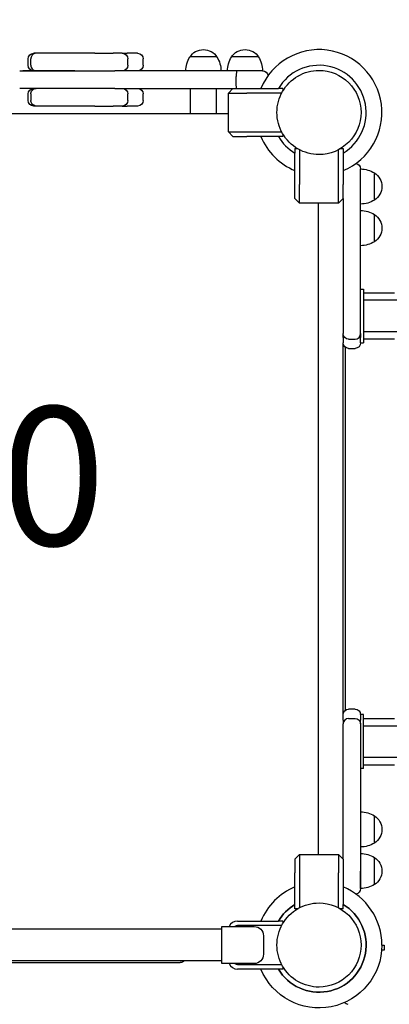
# Model space of a CAD drawing. Units: millimetres. Extents: x 0 to 30001, y 0 to 14850.
# Drawn here: x 5543 to 5942, y 10539 to 11604 of the extents above; entities that cross this region are included whole.
import ezdxf

# ---------------------------------------------------------------- set-up
doc = ezdxf.new("R2010")
doc.units = ezdxf.units.MM
doc.header["$LTSCALE"] = 15
doc.layers.get('DEFPOINTS').update_dxf_attribs({"lineweight": 50})
doc.layers.add('P001', color=131, linetype='Continuous')
doc.layers.add('P_3TEXT', color=60, linetype='Continuous')
doc.layers.add('P_2DIM', color=6, linetype='Continuous', lineweight=25)
doc.styles.add('BIGFONT', font='simplex.shx', dxfattribs={"bigfont": 'bigfont.shx'})
doc.dimstyles.new('DIMBIGFONT$0', dxfattribs={"dimscale": 50, "dimtxt": 3, "dimasz": 2, "dimexe": 1.5, "dimexo": 3, "dimgap": 0.75, "dimtad": 1, "dimdec": 0, "dimdsep": 46, "dimtxsty": 'BIGFONT', "dimcen": 0, "dimclrd": 256, "dimclre": 256, "dimclrt": 230, "dimadec": 0, "dimazin": 0, "dimtfac": 0.6, "dimtdec": 0, "dimtofl": 0, "dimtmove": 2, "dimatfit": 3, "dimfxl": 1, "dimtvp": 1, "dimtolj": 1, "dimarcsym": 0})

# ---------------------------------------------------------------- blocks, each defined once
blk = doc.blocks.new('*D15')
at = {"layer": 'DEFPOINTS', "color": 0}
for p in [(5555.7, 13348.4), (5452.3, 11548.4), (5471, 11548.4)]:
    blk.add_point(p, dxfattribs=at)
at = {"layer": 'P_2DIM', "lineweight": -2}
for p, q in [((5405.7, 13348.4), (5396, 13348.4)), ((5471, 13248.4), (5471, 11648.4)), ((5602.3, 11548.4), (5546, 11548.4))]:
    blk.add_line(p, q, dxfattribs=at)
at = {"layer": 'P_2DIM'}
for points in [[(5487.6, 13248.4), (5454.3, 13248.4), (5471, 13348.4)], [(5454.3, 11648.4), (5487.6, 11648.4), (5471, 11548.4)]]:
    blk.add_solid(points, dxfattribs=at)
at = {"layer": 'P_2DIM', "color": 230, "insert": (5358.5, 12448.4), "char_height": 150, "attachment_point": 5, "rotation": 90, "style": 'BIGFONT'}
blk.add_mtext('\\A1;1800', dxfattribs=at)

msp = doc.modelspace()

# ---------------------------------------------------------------- linework, layer by layer
at = {"layer": 'P001'}
for p, q in [((5551.9, 11554.4), (5551.9, 11561.4)), ((5554.8, 11554.4), (5554.8, 11561.4)), ((5560.6, 11567.4), (5557.9, 11567.4)), ((5572.5, 11567.4), (5560.6, 11567.4)), ((5589.6, 11567.4), (5572.5, 11567.4)), ((5609.9, 11567.4), (5589.6, 11567.4)), ((5624.1, 11567.4), (5609.9, 11567.4)), ((5624.1, 11567.4), (5643.9, 11567.4)), ((5645.2, 11567.4), (5643.9, 11567.4)), ((5649.3, 11567.4), (5645.2, 11567.4)), ((5649.7, 11567.4), (5649.3, 11567.4)), ((5653.4, 11567.4), (5649.7, 11567.4)), ((5653.7, 11567.4), (5653.4, 11567.4)), ((5653.7, 11567.4), (5659, 11567.4)), ((5669.5, 11567.4), (5659, 11567.4)), ((5659.7, 11554.4), (5659.7, 11561.4)), ((5670.3, 11567.4), (5669.5, 11567.4)), ((5676.3, 11554.4), (5676.3, 11561.4)), ((5756.1, 11563.4), (5726.7, 11563.4)), ((5801.1, 11563.4), (5771.7, 11563.4)), ((5542.8, 11548.4), (5645.7, 11548.4)), ((5777.6, 11548.4), (5645.7, 11548.4)), ((5776.8, 11535.4), (5776.8, 11542.4)), ((5786.3, 11548.4), (5777.6, 11548.4)), ((5805.4, 11548.4), (5786.3, 11548.4)), ((5645.7, 11529.4), (5542.8, 11529.4)), ((5645.7, 11529.4), (5773.4, 11529.4)), ((5727.4, 11502.4), (5727.4, 11529.4)), ((5755.4, 11502.4), (5755.4, 11529.4)), ((5768.4, 11524.4), (5773.4, 11529.4)), ((5773.4, 11529.4), (5788.4, 11529.4)), ((5788.4, 11529.4), (5822.5, 11529.4)), ((5827.4, 11529.4), (5822.5, 11529.4)), ((5827.4, 11529.4), (5827.4, 11526.9)), ((5551.9, 11516.4), (5551.9, 11523.4)), ((5554.8, 11523.4), (5554.8, 11516.4)), ((5659.7, 11516.4), (5659.7, 11523.4)), ((5676.3, 11516.4), (5676.3, 11523.4)), ((5768.4, 11482.4), (5768.4, 11524.4)), ((5768.4, 11524.4), (5788.4, 11524.4)), ((5826, 11524.4), (5788.4, 11524.4)), ((5560.6, 11510.4), (5557.9, 11510.4)), ((5572.5, 11510.4), (5560.6, 11510.4)), ((5589.6, 11510.4), (5572.5, 11510.4)), ((5609.9, 11510.4), (5589.6, 11510.4)), ((5624.1, 11510.4), (5609.9, 11510.4)), ((5624.1, 11510.4), (5643.9, 11510.4)), ((5645.2, 11510.4), (5643.9, 11510.4)), ((5649.3, 11510.4), (5645.2, 11510.4)), ((5649.7, 11510.4), (5649.3, 11510.4)), ((5653.4, 11510.4), (5649.7, 11510.4)), ((5653.7, 11510.4), (5653.4, 11510.4)), ((5653.7, 11510.4), (5659, 11510.4)), ((5669.5, 11510.4), (5659, 11510.4)), ((5670.3, 11510.4), (5669.5, 11510.4)), ((5064.4, 11502.4), (5768.4, 11502.4)), ((5768.4, 11482.4), (5788.4, 11482.4)), ((5773.4, 11477.4), (5768.4, 11482.4)), ((5773.4, 11477.4), (5788.4, 11477.4)), ((5788.4, 11482.4), (5826, 11482.4)), ((5822.5, 11477.4), (5788.4, 11477.4)), ((5827.4, 11477.4), (5822.5, 11477.4)), ((5827.4, 11480), (5827.4, 11477.4)), ((5840.4, 11464.4), (5842.9, 11464.4)), ((5840.4, 11464.4), (5840.4, 11459.6)), ((5889.8, 11464.4), (5892.4, 11464.4)), ((5892.4, 11464.4), (5892.4, 11459.6)), ((5840.4, 11425.4), (5840.4, 11459.6)), ((5845.4, 11463.1), (5845.4, 11425.4)), ((5887.4, 11425.4), (5887.4, 11463.1)), ((5892.4, 11459.6), (5892.4, 11425.4)), ((5911.4, 11423.4), (5911.4, 11442.4)), ((5926.4, 11408.7), (5926.4, 11438.1)), ((5840.4, 11410.4), (5840.4, 11425.4)), ((5845.4, 11405.4), (5845.4, 11425.4)), ((5887.4, 11405.4), (5887.4, 11425.4)), ((5892.4, 11410.4), (5892.4, 11425.4)), ((5911.4, 11404.4), (5911.4, 11423.4)), ((5911.4, 11378.4), (5911.4, 11423.4)), ((5845.4, 11405.4), (5840.4, 11410.4)), ((5892.4, 11410.4), (5887.4, 11405.4)), ((5892.4, 11410.4), (5892.4, 11378.4)), ((5887.4, 11405.4), (5845.4, 11405.4)), ((5865.4, 11405.4), (5865.4, 10701.4)), ((5865.4, 11405.4), (5865.4, 10701.4)), ((5926.4, 11363.7), (5926.4, 11393.1)), ((5892.4, 11378.4), (5892.4, 11264.4)), ((5911.4, 11264.4), (5911.4, 11378.4)), ((5911.4, 11312.5), (5914.6, 11312.5)), ((5914.6, 11312.5), (5914.6, 11254.4)), ((5914.6, 11308.4), (5947.9, 11308.4)), ((7065.8, 11300.4), (5914.6, 11300.4)), ((5892.4, 11260.3), (5892.4, 11264.4)), ((5911.4, 11264.4), (5911.4, 11260.3)), ((7065.8, 11266.4), (5914.6, 11266.4)), ((5892.4, 11260.3), (5892.4, 11254.4)), ((5892.4, 10852.4), (5892.4, 11254.4)), ((5898.4, 11258.4), (5905.4, 11258.4)), ((5911.4, 11254.5), (5911.4, 11260.3)), ((5911.4, 11254.5), (5911.4, 11254.4)), ((5911.4, 11254.4), (5914.6, 11254.4)), ((5947.9, 11258.4), (5914.6, 11258.4)), ((5894.7, 11249.7), (5894.7, 10857.2)), ((5898.4, 11248.4), (5905.4, 11248.4)), ((5905.4, 10858.4), (5898.4, 10858.4)), ((5892.4, 10846.6), (5892.4, 10852.4)), ((5892.4, 10846.6), (5892.4, 10842.4)), ((5898.4, 10848.4), (5905.4, 10848.4)), ((5911.4, 10852.3), (5911.4, 10852.5)), ((5914.6, 10852.5), (5911.4, 10852.5)), ((5911.4, 10852.3), (5911.4, 10846.6)), ((5911.4, 10842.4), (5911.4, 10846.6)), ((5914.6, 10794.4), (5914.6, 10852.5)), ((5914.6, 10848.4), (5947.9, 10848.4)), ((5892.4, 10728.4), (5892.4, 10842.4)), ((5911.4, 10842.4), (5911.4, 10728.4)), ((5914.6, 10840.4), (7065.8, 10840.4)), ((5914.6, 10806.4), (7065.8, 10806.4)), ((5914.6, 10794.4), (5911.4, 10794.4)), ((5914.6, 10798.4), (5947.9, 10798.4)), ((5926.4, 10713.7), (5926.4, 10743.1)), ((5892.4, 10696.4), (5892.4, 10728.4)), ((5911.4, 10728.4), (5911.4, 10683.4)), ((5840.4, 10696.4), (5845.4, 10701.4)), ((5845.4, 10701.4), (5887.4, 10701.4)), ((5845.4, 10701.4), (5845.4, 10681.4)), ((5887.4, 10701.4), (5887.4, 10681.4)), ((5887.4, 10701.4), (5892.4, 10696.4)), ((5926.4, 10668.7), (5926.4, 10698.1)), ((5840.4, 10696.4), (5840.4, 10681.4)), ((5892.4, 10696.4), (5892.4, 10681.4)), ((5840.4, 10647.3), (5840.4, 10681.4)), ((5845.4, 10681.4), (5845.4, 10643.8)), ((5887.4, 10643.8), (5887.4, 10681.4)), ((5892.4, 10681.4), (5892.4, 10647.3)), ((5911.4, 10664.4), (5911.4, 10683.4)), ((5911.4, 10683.4), (5911.4, 10664.4)), ((5840.4, 10642.4), (5840.4, 10647.3)), ((5892.4, 10642.4), (5892.4, 10647.3)), ((5842.9, 10642.4), (5840.4, 10642.4)), ((5844.1, 10642.4), (5844.1, 10642.4)), ((5892.4, 10642.4), (5889.8, 10642.4)), ((5761.4, 10583.4), (5761.4, 10623.4)), ((5761.4, 10623.4), (5767.8, 10623.4)), ((5767.8, 10623.4), (5796.4, 10623.4)), ((5778.4, 10629.4), (5822.5, 10629.4)), ((5826, 10624.4), (5778.4, 10624.4)), ((5827.4, 10629.4), (5822.5, 10629.4)), ((5827.4, 10629.4), (5827.4, 10626.9)), ((5761.4, 10620.4), (4171.4, 10620.4)), ((5806.4, 10613.4), (5806.4, 10593.4)), ((5934.4, 10603.4), (5936.9, 10603.4)), ((5936.9, 10603.4), (5936.9, 10597.7)), ((5936.9, 10597.7), (5934.1, 10597.7)), ((5761.4, 10586.4), (4171.4, 10586.4)), ((4216.4, 10584.4), (5716.4, 10584.4)), ((5716.4, 10584.4), (5716.4, 10584.4)), ((5767.8, 10583.4), (5761.4, 10583.4)), ((5796.4, 10583.4), (5767.8, 10583.4)), ((5778.4, 10582.4), (5826, 10582.4)), ((5827.4, 10580), (5827.4, 10577.4)), ((5822.5, 10577.4), (5778.4, 10577.4)), ((5827.4, 10577.4), (5822.5, 10577.4))]:
    msp.add_line(p, q, dxfattribs=at)
for points in [[(5560.6, 11567.4, 0.128729), (5557.9, 11566.7, 0.122904), (5555.8, 11564.7, 0.071993), (5555.1, 11563.2, 0.070632), (5554.8, 11561.4)], [(5554.8, 11554.4, 0.082372), (5555.1, 11552.4, 0.084462), (5556.1, 11550.7, 0.111341), (5558.1, 11549, 0.11588), (5560.6, 11548.4)], [(5843.6, 11542.8, -0.065529), (5854.6, 11547.4, -0.065588), (5866.4, 11548.9)], [(5866.4, 11548.9, -0.19887), (5898.5, 11535.6, -0.198923), (5911.9, 11503.4)], [(5820.9, 11503.4, -0.131655), (5827, 11526.2, -0.131652), (5843.6, 11542.8)], [(5554.8, 11523.4, -0.082372), (5555.1, 11525.4, -0.084462), (5556.1, 11527.2, -0.111341), (5558.1, 11528.8, -0.11588), (5560.6, 11529.4)], [(5560.6, 11510.4, -0.128729), (5557.9, 11511.2, -0.122904), (5555.8, 11513.1, -0.071993), (5555.1, 11514.7, -0.070632), (5554.8, 11516.4)], [(5843.6, 11464, -0.131653), (5827, 11480.7, -0.13165), (5820.9, 11503.4)], [(5911.9, 11503.4, -0.198916), (5898.5, 11471.3, -0.198897), (5866.4, 11457.9)], [(5866.4, 11457.9, -0.065559), (5854.6, 11459.5, -0.065538), (5843.6, 11464)], [(5843.6, 10642.8, -0.065529), (5854.6, 10647.4, -0.065588), (5866.4, 10648.9)], [(5866.4, 10648.9, -0.19887), (5898.5, 10635.6, -0.198923), (5911.9, 10603.4)], [(5820.9, 10603.4, -0.131655), (5827, 10626.2, -0.131652), (5843.6, 10642.8)], [(5843.6, 10564, -0.131653), (5827, 10580.7, -0.13165), (5820.9, 10603.4)], [(5911.9, 10603.4, -0.198916), (5898.5, 10571.3, -0.198897), (5866.4, 10557.9)], [(5866.4, 10557.9, -0.065559), (5854.6, 10559.5, -0.065538), (5843.6, 10564)]]:
    msp.add_lwpolyline(points, format="xyb", dxfattribs=at)
at = {"layer": 'P001', "extrusion": (-3.63309e-29, -2.96664e-13, -1)}
for centre, radius, start, end in [((-5741.4, 11553.9, 0), 17.5, 32.8783, 147.1217), ((-5786.4, 11553.9, 0), 17.5, 32.8783, 147.1217), ((-5557.9, 11561.4, 0), 6, 0, 90), ((-5653.7, 11561.4, 0), 6, 90, 180), ((-5670.3, 11561.4, 0), 6, 90, 180), ((-5752.4, 11547.9, 0), 30, 0.9316, 31.0817), ((-5730.4, 11547.9, 0), 30, 148.9183, 179.0684), ((-5797.4, 11547.9, 0), 30, 0.9316, 31.0817), ((-5775.4, 11547.9, 0), 30, 148.9183, 179.0684), ((-5557.9, 11554.4, 0), 6, 270, 0), ((-5653.7, 11554.4, 0), 6, 180, 270), ((-5670.3, 11554.4, 0), 6, 180, 270), ((-5805.4, 11542.4, 0), 6, 90, 171.4218), ((-5557.9, 11523.4, 0), 6, 0, 90), ((-5653.7, 11523.4, 0), 6, 90, 180), ((-5670.3, 11523.4, 0), 6, 90, 180), ((-5557.9, 11516.4, 0), 6, 270, 0), ((-5653.7, 11516.4, 0), 6, 180, 270), ((-5670.3, 11516.4, 0), 6, 180, 270), ((-5716.4, 10590.4, 0), 6, 221.8103, 270), ((-5881.9, 10513.7, 0), 30, 113.3587, 121.0817)]:
    msp.add_arc(centre, radius, start, end, dxfattribs=at)
at = {"layer": 'P001'}
for centre, radius, start, end in [((5866.4, 11503.4), 68, 292.4795, 157.5205), ((5866.4, 11503.4), 68, 292.4795, 157.5205), ((5866.4, 11503.4), 51, 300.6508, 149.3492), ((5866.4, 11503.4), 51, 300.6508, 149.3492), ((5866.4, 11503.4), 44.5, 120.4178, 120.4186), ((5866.4, 11503.4), 68, 202.4795, 247.5205), ((5866.4, 11503.4), 68, 202.4795, 247.5205), ((5866.4, 11503.4), 51, 210.6508, 239.3492), ((5866.4, 11503.4), 51, 210.6508, 239.3492), ((5905.4, 11264.4), 6, 270, 0), ((5898.4, 10842.4), 6, 90, 180), ((5866.4, 10603.4), 68, 112.4795, 157.5207), ((5866.4, 10603.4), 68, 359.9999, 67.5205), ((5866.4, 10603.4), 51, 120.6508, 149.3495), ((5866.4, 10603.4), 51, 210.651, 59.3492), ((5866.4, 10603.4), 44.5, 120.4179, 120.4187), ((5866.4, 10603.4), 44.5, 120.4178, 120.4186), ((5778.4, 10619.4), 10, 90, 156.4218), ((5778.4, 10619.4), 5, 90, 126.8699), ((5778.4, 10587.4), 10, 203.5782, 270), ((5778.4, 10587.4), 5, 233.1301, 270)]:
    msp.add_arc(centre, radius, start, end, dxfattribs=at)
at = {"layer": 'P001', "extrusion": (3.80601e-15, -2.96664e-13, -1)}
for centre, start, end in [((-5905.4, 11442.4, 0), 98.6821, 180), ((-5898.4, 11254.4, 0), 270, 0), ((-5905.4, 11254.4, 0), 180, 270), ((-5898.4, 10852.4, 0), 0, 90), ((-5905.4, 10852.4, 0), 90, 180), ((-5905.4, 10664.4, 0), 180, 261.4653)]:
    msp.add_arc(centre, 6, start, end, dxfattribs=at)
at = {"layer": 'P001', "extrusion": (1.49721e-16, -2.96664e-13, -1)}
for centre, radius, start, end in [((-5910.9, 11412.4, 0), 30, 90.9316, 121.0817), ((-5916.9, 11423.4, 0), 17.5, 122.8783, 237.1217), ((-5910.9, 11434.4, 0), 30, 238.9183, 269.0684), ((-5910.9, 11367.4, 0), 30, 90.9316, 121.0817), ((-5916.9, 11378.4, 0), 17.5, 122.8783, 237.1217), ((-5910.9, 11389.4, 0), 30, 238.9183, 269.0684), ((-5910.9, 10717.4, 0), 30, 90.9316, 121.0817), ((-5910.9, 10739.4, 0), 30, 238.9183, 269.0684), ((-5910.9, 10672.4, 0), 30, 90.9316, 121.0817), ((-5910.9, 10694.4, 0), 30, 238.9183, 269.0684)]:
    msp.add_arc(centre, radius, start, end, dxfattribs=at)
at = {"layer": 'P001', "extrusion": (2.91783e-15, -2.93445e-13, -1)}
for centre, start, end in [((-5898.4, 11264.4, 0), 270, 0), ((-5905.4, 10842.4, 0), 90, 180)]:
    msp.add_arc(centre, 6, start, end, dxfattribs=at)
at = {"layer": 'P001', "extrusion": (-2.62999e-14, -3.37583e-13, -1)}
for centre in [(-5916.9, 10728.4, 0), (-5916.9, 10683.4, 0)]:
    msp.add_arc(centre, 17.5, 122.8783, 237.1217, dxfattribs=at)
at = {"layer": 'P001', "extrusion": (-9.0162e-15, -2.97799e-13, -1)}
msp.add_arc((-5866.4, 10603.4, 0), 51, 120.6508, 329.3492, dxfattribs=at)
at = {"layer": 'P001', "extrusion": (5.50765e-14, -3.67695e-13, -1)}
msp.add_arc((-5866.4, 10603.4, 0), 51, 30.6508, 59.3492, dxfattribs=at)
at = {"layer": 'P001', "extrusion": (1.77676e-11, -2.96664e-13, -1)}
msp.add_arc((-5796.4, 10613.4, 0), 10, 90, 180, dxfattribs=at)
at = {"layer": 'P001', "extrusion": (-1.67186e-14, -2.99156e-13, -1)}
msp.add_arc((-5866.4, 10603.4, 0), 68, 179.9999, 337.5205, dxfattribs=at)
at = {"layer": 'P001', "extrusion": (1.77636e-11, -3.00662e-13, -1)}
msp.add_arc((-5796.4, 10593.4, 0), 10, 180, 270, dxfattribs=at)
at = {"layer": 'P001'}
msp.add_ellipse((5777.6, 11542.4), major_axis=(0, -6), ratio=0.125382, start_param=3.141593, end_param=4.712389, dxfattribs=at)
at = {"layer": 'P001', "extrusion": (0, 0, -1)}
for centre, major_axis, ratio, start_param in [((5777.6, 11535.4), (0, 6), 0.125382, 3.141593), ((5716.4, 10590.4), (-6, 0), 1, 3.87132)]:
    msp.add_ellipse(centre, major_axis=major_axis, ratio=ratio, start_param=start_param, end_param=4.712389, dxfattribs=at)

# ---------------------------------------------------------------- texts
at = {"layer": 'P_3TEXT', "insert": (5408.7, 11091), "char_height": 150, "attachment_point": 5, "style": 'BIGFONT', "bg_fill": 3, "box_fill_scale": 1.2, "bg_fill_color": 256, "bg_fill_transparency": 0}
msp.add_mtext('1400', dxfattribs=at)

# ---------------------------------------------------------------- dimensions: what is measured, and where the dimension line sits
at = {"layer": 'P_2DIM'}
dim = msp.add_linear_dim(base=(5471, 11548.4, -1484.7), p1=(5555.7, 13348.4), p2=(5452.3, 11548.4), angle=90, dimstyle='DIMBIGFONT$0', dxfattribs=at)
dim.commit()
dim.dimension.update_dxf_attribs({"geometry": '*D15', "text_midpoint": (5358.5, 12448.4, -1484.7)})

doc.saveas('drawing.dxf')
